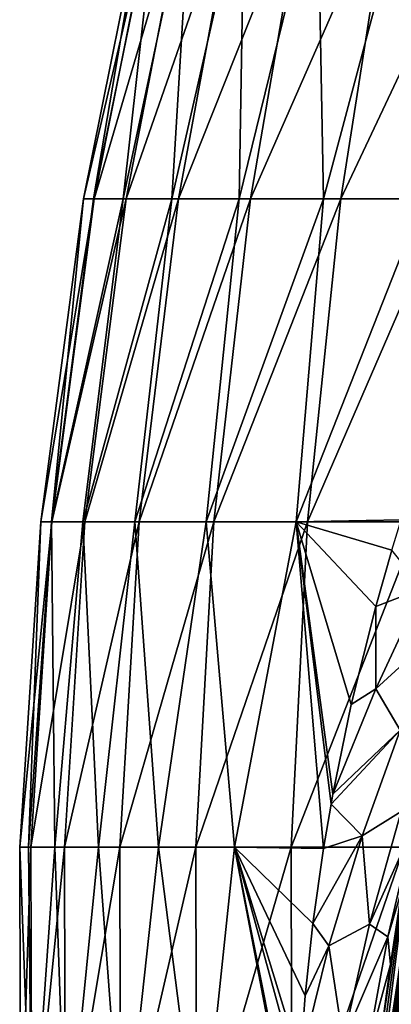
# Model space of a CAD drawing. Units: millimetres. Extents: x -31 to 31, y -4 to 173.
# Drawn here: x -29 to -20, y 75 to 99 of the extents above; entities that cross this region are included whole.
import ezdxf

# ---------------------------------------------------------------- set-up
doc = ezdxf.new("R2010")
doc.units = ezdxf.units.MM
doc.header["$LTSCALE"] = 65.185185
for name, color, linetype in [('13', 7, 'CONTINUOUS'), ('29', 7, 'CONTINUOUS'), ('3', 7, 'CONTINUOUS'), ('8', 7, 'CONTINUOUS'), ('9', 7, 'CONTINUOUS')]:
    doc.layers.add(name, color=color, linetype=linetype)

msp = doc.modelspace()

# ---------------------------------------------------------------- linework, layer by layer
at = {"layer": '13', "color": 253, "linetype": 'Continuous', "true_color": 0xaaaaaa}
for points in [[(-20.772, 68.552, 21.638), (-19.807, 77.497, 28.63), (-20.783, 69.391, 21.847), (-20.772, 68.552, 21.638)], [(-20.783, 69.391, 21.847), (-19.807, 77.497, 28.63), (-20.77, 70.307, 22.101), (-20.783, 69.391, 21.847)], [(-20.741, 67.783, 21.47), (-19.807, 77.497, 28.63), (-20.772, 68.552, 21.638), (-20.741, 67.783, 21.47)], [(-19.807, 77.497, 28.63), (-20.731, 71.307, 22.406), (-20.77, 70.307, 22.101), (-19.807, 77.497, 28.63)], [(-19.622, 74.791, 28.664), (-19.807, 77.497, 28.63), (-20.741, 67.783, 21.47), (-19.622, 74.791, 28.664)]]:
    msp.add_3dface(points, dxfattribs=at)
at = {"layer": '29', "color": 253, "linetype": 'Continuous', "true_color": 0xaaaaaa}
for points in [[(-20.184, 86.265, 20.404), (-20.574, 84.912, 20.179), (-19.445, 85.341, 21.461), (-20.184, 86.265, 20.404)], [(-19.445, 85.341, 21.461), (-20.574, 84.912, 20.179), (-20.573, 82.924, 20.446), (-19.445, 85.341, 21.461)], [(-19.445, 85.341, 21.461), (-20.573, 82.924, 20.446), (-18.982, 84.377, 22.637), (-19.445, 85.341, 21.461)], [(-20.574, 84.912, 20.179), (-21.164, 82.545, 19.805), (-20.573, 82.924, 20.446), (-20.574, 84.912, 20.179)], [(-18.982, 84.377, 22.637), (-20.573, 82.924, 20.446), (-19.988, 81.933, 21.559), (-18.982, 84.377, 22.637)], [(-21.164, 82.545, 19.805), (-21.605, 80.391, 19.488), (-20.573, 82.924, 20.446), (-21.164, 82.545, 19.805)], [(-20.573, 82.924, 20.446), (-21.605, 80.391, 19.488), (-19.988, 81.933, 21.559), (-20.573, 82.924, 20.446)], [(-21.605, 80.391, 19.488), (-21.649, 80.148, 19.454), (-19.988, 81.933, 21.559), (-21.605, 80.391, 19.488)], [(-19.988, 81.933, 21.559), (-21.649, 80.148, 19.454), (-20.898, 79.387, 20.535), (-19.988, 81.933, 21.559)], [(-19.988, 81.933, 21.559), (-20.898, 79.387, 20.535), (-19.959, 79.968, 22.362), (-19.988, 81.933, 21.559)], [(-21.649, 80.148, 19.454), (-21.83, 79.079, 19.308), (-20.898, 79.387, 20.535), (-21.649, 80.148, 19.454)], [(-19.959, 79.968, 22.362), (-20.898, 79.387, 20.535), (-20.72, 77.255, 21.274), (-19.959, 79.968, 22.362)], [(-19.959, 79.968, 22.362), (-20.72, 77.255, 21.274), (-19.659, 79.626, 23.916), (-19.959, 79.968, 22.362)], [(-19.659, 79.626, 23.916), (-20.72, 77.255, 21.274), (-20.278, 76.955, 22.802), (-19.659, 79.626, 23.916)], [(-19.875, 78.326, 25.058), (-19.659, 79.626, 23.916), (-20.278, 76.955, 22.802), (-19.875, 78.326, 25.058)], [(-21.83, 79.079, 19.308), (-22.087, 77.271, 19.078), (-20.898, 79.387, 20.535), (-21.83, 79.079, 19.308)], [(-20.898, 79.387, 20.535), (-22.087, 77.271, 19.078), (-21.705, 76.736, 19.583), (-20.898, 79.387, 20.535)], [(-20.898, 79.387, 20.535), (-21.705, 76.736, 19.583), (-20.72, 77.255, 21.274), (-20.898, 79.387, 20.535)], [(-20.218, 76.287, 24.217), (-19.875, 78.326, 25.058), (-20.278, 76.955, 22.802), (-20.218, 76.287, 24.217)], [(-22.087, 77.271, 19.078), (-22.274, 75.534, 18.881), (-21.705, 76.736, 19.583), (-22.087, 77.271, 19.078)], [(-20.72, 77.255, 21.274), (-21.705, 76.736, 19.583), (-21.359, 74.444, 20.276), (-20.72, 77.255, 21.274)], [(-20.72, 77.255, 21.274), (-21.359, 74.444, 20.276), (-20.278, 76.955, 22.802), (-20.72, 77.255, 21.274)], [(-20.278, 76.955, 22.802), (-21.359, 74.444, 20.276), (-20.778, 74.219, 21.77), (-20.278, 76.955, 22.802)], [(-20.218, 76.287, 24.217), (-20.278, 76.955, 22.802), (-20.778, 74.219, 21.77), (-20.218, 76.287, 24.217)], [(-22.274, 75.534, 18.881), (-22.392, 73.944, 18.726), (-21.705, 76.736, 19.583), (-22.274, 75.534, 18.881)], [(-21.705, 76.736, 19.583), (-22.392, 73.944, 18.726), (-21.359, 74.444, 20.276), (-21.705, 76.736, 19.583)], [(-20.463, 74.451, 23.503), (-20.218, 76.287, 24.217), (-20.778, 74.219, 21.77), (-20.463, 74.451, 23.503)]]:
    msp.add_3dface(points, dxfattribs=at)
at = {"layer": '3', "color": 253, "linetype": 'Continuous', "true_color": 0xaaaaaa}
for points in [[(-26.057, 102.431), (-27.605, 94.733), (-27.366, 94.733, 3.626), (-26.057, 102.431)], [(-25.795, 102.431, 3.684), (-26.057, 102.431), (-27.366, 94.733, 3.626), (-25.795, 102.431, 3.684)], [(-25.795, 102.431, 3.684), (-27.366, 94.733, 3.626), (-26.653, 94.733, 7.188), (-25.795, 102.431, 3.684)], [(-25.015, 102.431, 7.294), (-25.795, 102.431, 3.684), (-26.653, 94.733, 7.188), (-25.015, 102.431, 7.294)], [(-25.015, 102.431, 7.294), (-26.653, 94.733, 7.188), (-25.478, 94.733, 10.627), (-25.015, 102.431, 7.294)], [(-23.733, 102.431, 10.757), (-25.015, 102.431, 7.294), (-25.478, 94.733, 10.627), (-23.733, 102.431, 10.757)], [(-23.733, 102.431, 10.757), (-25.478, 94.733, 10.627), (-23.861, 94.733, 13.881), (-23.733, 102.431, 10.757)], [(-21.974, 102.431, 14.004), (-23.733, 102.431, 10.757), (-23.861, 94.733, 13.881), (-21.974, 102.431, 14.004)], [(-21.974, 102.431, 14.004), (-23.861, 94.733, 13.881), (-21.831, 94.733, 16.895), (-21.974, 102.431, 14.004)], [(-19.773, 102.431, 16.97), (-21.974, 102.431, 14.004), (-21.831, 94.733, 16.895), (-19.773, 102.431, 16.97)], [(-19.773, 102.431, 16.97), (-21.831, 94.733, 16.895), (-19.423, 94.733, 19.616), (-19.773, 102.431, 16.97)], [(-28.635, 86.949), (-28.38, 86.949, 3.81), (-27.605, 94.733), (-28.635, 86.949)], [(-28.38, 86.949, 3.81), (-27.621, 86.949, 7.553), (-26.653, 94.733, 7.188), (-28.38, 86.949, 3.81)], [(-27.605, 94.733), (-28.38, 86.949, 3.81), (-27.366, 94.733, 3.626), (-27.605, 94.733)], [(-27.366, 94.733, 3.626), (-28.38, 86.949, 3.81), (-26.653, 94.733, 7.188), (-27.366, 94.733, 3.626)], [(-27.621, 86.949, 7.553), (-26.37, 86.949, 11.162), (-25.478, 94.733, 10.627), (-27.621, 86.949, 7.553)], [(-26.653, 94.733, 7.188), (-27.621, 86.949, 7.553), (-25.478, 94.733, 10.627), (-26.653, 94.733, 7.188)], [(-26.37, 86.949, 11.162), (-24.651, 86.949, 14.571), (-23.861, 94.733, 13.881), (-26.37, 86.949, 11.162)], [(-25.478, 94.733, 10.627), (-26.37, 86.949, 11.162), (-23.861, 94.733, 13.881), (-25.478, 94.733, 10.627)], [(-24.651, 86.949, 14.571), (-22.492, 86.949, 17.722), (-21.831, 94.733, 16.895), (-24.651, 86.949, 14.571)], [(-23.861, 94.733, 13.881), (-24.651, 86.949, 14.571), (-21.831, 94.733, 16.895), (-23.861, 94.733, 13.881)], [(-22.492, 86.949, 17.722), (-19.957, 86.998, 20.529), (-19.423, 94.733, 19.616), (-22.492, 86.949, 17.722)], [(-21.831, 94.733, 16.895), (-22.492, 86.949, 17.722), (-19.423, 94.733, 19.616), (-21.831, 94.733, 16.895)], [(-29.143, 79.114), (-28.93, 79.114, 3.516), (-28.635, 86.949), (-29.143, 79.114)], [(-28.93, 79.114, 3.516), (-28.295, 79.114, 6.98), (-28.38, 86.949, 3.81), (-28.93, 79.114, 3.516)], [(-28.635, 86.949), (-28.93, 79.114, 3.516), (-28.38, 86.949, 3.81), (-28.635, 86.949)], [(-28.38, 86.949, 3.81), (-28.295, 79.114, 6.98), (-27.621, 86.949, 7.553), (-28.38, 86.949, 3.81)], [(-28.295, 79.114, 6.98), (-27.246, 79.114, 10.342), (-27.621, 86.949, 7.553), (-28.295, 79.114, 6.98)], [(-27.621, 86.949, 7.553), (-27.246, 79.114, 10.342), (-26.37, 86.949, 11.162), (-27.621, 86.949, 7.553)], [(-27.246, 79.114, 10.342), (-25.799, 79.114, 13.553), (-26.37, 86.949, 11.162), (-27.246, 79.114, 10.342)], [(-26.37, 86.949, 11.162), (-25.799, 79.114, 13.553), (-24.651, 86.949, 14.571), (-26.37, 86.949, 11.162)], [(-25.799, 79.114, 13.553), (-23.976, 79.114, 16.566), (-24.651, 86.949, 14.571), (-25.799, 79.114, 13.553)], [(-24.651, 86.949, 14.571), (-23.976, 79.114, 16.566), (-22.492, 86.949, 17.722), (-24.651, 86.949, 14.571)], [(-23.976, 79.114, 16.566), (-21.83, 79.079, 19.308), (-22.492, 86.949, 17.722), (-23.976, 79.114, 16.566)], [(-19.957, 86.998, 20.529), (-22.492, 86.949, 17.722), (-20.184, 86.265, 20.404), (-19.957, 86.998, 20.529)], [(-22.492, 86.949, 17.722), (-21.83, 79.079, 19.308), (-21.649, 80.148, 19.454), (-22.492, 86.949, 17.722)], [(-20.184, 86.265, 20.404), (-22.492, 86.949, 17.722), (-20.574, 84.912, 20.179), (-20.184, 86.265, 20.404)], [(-20.574, 84.912, 20.179), (-22.492, 86.949, 17.722), (-21.164, 82.545, 19.805), (-20.574, 84.912, 20.179)], [(-21.164, 82.545, 19.805), (-22.492, 86.949, 17.722), (-21.605, 80.391, 19.488), (-21.164, 82.545, 19.805)], [(-21.605, 80.391, 19.488), (-22.492, 86.949, 17.722), (-21.649, 80.148, 19.454), (-21.605, 80.391, 19.488)], [(-29.125, 71.263), (-28.848, 71.263, 4.007), (-29.143, 79.114), (-29.125, 71.263)], [(-29.143, 79.114), (-28.848, 71.263, 4.007), (-28.93, 79.114, 3.516), (-29.143, 79.114)], [(-28.93, 79.114, 3.516), (-28.848, 71.263, 4.007), (-28.295, 79.114, 6.98), (-28.93, 79.114, 3.516)], [(-28.848, 71.263, 4.007), (-28.023, 71.263, 7.938), (-28.295, 79.114, 6.98), (-28.848, 71.263, 4.007)], [(-28.295, 79.114, 6.98), (-28.023, 71.263, 7.938), (-27.246, 79.114, 10.342), (-28.295, 79.114, 6.98)], [(-28.023, 71.263, 7.938), (-26.664, 71.263, 11.718), (-27.246, 79.114, 10.342), (-28.023, 71.263, 7.938)], [(-27.246, 79.114, 10.342), (-26.664, 71.263, 11.718), (-25.799, 79.114, 13.553), (-27.246, 79.114, 10.342)], [(-26.664, 71.263, 11.718), (-24.798, 71.263, 15.275), (-25.799, 79.114, 13.553), (-26.664, 71.263, 11.718)], [(-25.799, 79.114, 13.553), (-24.798, 71.263, 15.275), (-23.976, 79.114, 16.566), (-25.799, 79.114, 13.553)], [(-24.798, 71.263, 15.275), (-22.47, 71.231, 18.529), (-23.976, 79.114, 16.566), (-24.798, 71.263, 15.275)], [(-23.976, 79.114, 16.566), (-22.47, 71.231, 18.529), (-22.47, 71.584, 18.548), (-23.976, 79.114, 16.566)], [(-21.83, 79.079, 19.308), (-23.976, 79.114, 16.566), (-22.087, 77.271, 19.078), (-21.83, 79.079, 19.308)], [(-22.087, 77.271, 19.078), (-23.976, 79.114, 16.566), (-22.274, 75.534, 18.881), (-22.087, 77.271, 19.078)], [(-22.274, 75.534, 18.881), (-23.976, 79.114, 16.566), (-22.392, 73.944, 18.726), (-22.274, 75.534, 18.881)], [(-22.392, 73.944, 18.726), (-23.976, 79.114, 16.566), (-22.419, 73.453, 18.683), (-22.392, 73.944, 18.726)], [(-22.419, 73.453, 18.683), (-23.976, 79.114, 16.566), (-22.47, 71.584, 18.548), (-22.419, 73.453, 18.683)]]:
    msp.add_3dface(points, dxfattribs=at)
at = {"layer": '8', "color": 253, "linetype": 'Continuous', "true_color": 0xaaaaaa}
for points in [[(-27.605, 94.733), (-26.057, 102.431), (-25.814, 102.431, -3.548), (-27.605, 94.733)], [(-27.348, 94.733, -3.759), (-27.605, 94.733), (-25.814, 102.431, -3.548), (-27.348, 94.733, -3.759)], [(-26.581, 94.733, -7.448), (-27.348, 94.733, -3.759), (-25.091, 102.431, -7.03), (-26.581, 94.733, -7.448)], [(-25.091, 102.431, -7.03), (-27.348, 94.733, -3.759), (-25.814, 102.431, -3.548), (-25.091, 102.431, -7.03)], [(-25.32, 94.733, -10.998), (-26.581, 94.733, -7.448), (-23.9, 102.431, -10.381), (-25.32, 94.733, -10.998)], [(-23.9, 102.431, -10.381), (-26.581, 94.733, -7.448), (-25.091, 102.431, -7.03), (-23.9, 102.431, -10.381)], [(-23.586, 94.733, -14.343), (-25.32, 94.733, -10.998), (-22.263, 102.431, -13.539), (-23.586, 94.733, -14.343)], [(-22.263, 102.431, -13.539), (-25.32, 94.733, -10.998), (-23.9, 102.431, -10.381), (-22.263, 102.431, -13.539)], [(-21.414, 94.733, -17.421), (-23.586, 94.733, -14.343), (-20.213, 102.431, -16.444), (-21.414, 94.733, -17.421)], [(-20.213, 102.431, -16.444), (-23.586, 94.733, -14.343), (-22.263, 102.431, -13.539), (-20.213, 102.431, -16.444)], [(-18.842, 94.733, -20.175), (-21.414, 94.733, -17.421), (-17.785, 102.431, -19.043), (-18.842, 94.733, -20.175)], [(-17.785, 102.431, -19.043), (-21.414, 94.733, -17.421), (-20.213, 102.431, -16.444), (-17.785, 102.431, -19.043)], [(-28.635, 86.949), (-27.605, 94.733), (-27.348, 94.733, -3.759), (-28.635, 86.949)], [(-28.368, 86.949, -3.899), (-28.635, 86.949), (-27.348, 94.733, -3.759), (-28.368, 86.949, -3.899)], [(-27.573, 86.949, -7.726), (-28.368, 86.949, -3.899), (-26.581, 94.733, -7.448), (-27.573, 86.949, -7.726)], [(-26.581, 94.733, -7.448), (-28.368, 86.949, -3.899), (-27.348, 94.733, -3.759), (-26.581, 94.733, -7.448)], [(-26.264, 86.949, -11.408), (-27.573, 86.949, -7.726), (-25.32, 94.733, -10.998), (-26.264, 86.949, -11.408)], [(-25.32, 94.733, -10.998), (-27.573, 86.949, -7.726), (-26.581, 94.733, -7.448), (-25.32, 94.733, -10.998)], [(-24.466, 86.949, -14.878), (-26.264, 86.949, -11.408), (-23.586, 94.733, -14.343), (-24.466, 86.949, -14.878)], [(-23.586, 94.733, -14.343), (-26.264, 86.949, -11.408), (-25.32, 94.733, -10.998), (-23.586, 94.733, -14.343)], [(-22.213, 86.949, -18.071), (-24.466, 86.949, -14.878), (-21.414, 94.733, -17.421), (-22.213, 86.949, -18.071)], [(-21.414, 94.733, -17.421), (-24.466, 86.949, -14.878), (-23.586, 94.733, -14.343), (-21.414, 94.733, -17.421)], [(-19.545, 86.949, -20.928), (-22.213, 86.949, -18.071), (-18.842, 94.733, -20.175), (-19.545, 86.949, -20.928)], [(-18.842, 94.733, -20.175), (-22.213, 86.949, -18.071), (-21.414, 94.733, -17.421), (-18.842, 94.733, -20.175)], [(-29.143, 79.114), (-28.635, 86.949), (-28.368, 86.949, -3.899), (-29.143, 79.114)], [(-28.871, 79.114, -3.968), (-29.143, 79.114), (-28.368, 86.949, -3.899), (-28.871, 79.114, -3.968)], [(-28.062, 79.114, -7.863), (-28.871, 79.114, -3.968), (-27.573, 86.949, -7.726), (-28.062, 79.114, -7.863)], [(-27.573, 86.949, -7.726), (-28.871, 79.114, -3.968), (-28.368, 86.949, -3.899), (-27.573, 86.949, -7.726)], [(-26.73, 79.114, -11.61), (-28.062, 79.114, -7.863), (-26.264, 86.949, -11.408), (-26.73, 79.114, -11.61)], [(-26.264, 86.949, -11.408), (-28.062, 79.114, -7.863), (-27.573, 86.949, -7.726), (-26.264, 86.949, -11.408)], [(-24.9, 79.114, -15.142), (-26.73, 79.114, -11.61), (-24.466, 86.949, -14.878), (-24.9, 79.114, -15.142)], [(-24.466, 86.949, -14.878), (-26.73, 79.114, -11.61), (-26.264, 86.949, -11.408), (-24.466, 86.949, -14.878)], [(-22.606, 79.114, -18.392), (-24.9, 79.114, -15.142), (-22.213, 86.949, -18.071), (-22.606, 79.114, -18.392)], [(-22.213, 86.949, -18.071), (-24.9, 79.114, -15.142), (-24.466, 86.949, -14.878), (-22.213, 86.949, -18.071)], [(-19.891, 79.114, -21.299), (-22.606, 79.114, -18.392), (-19.545, 86.949, -20.928), (-19.891, 79.114, -21.299)], [(-19.545, 86.949, -20.928), (-22.606, 79.114, -18.392), (-22.213, 86.949, -18.071), (-19.545, 86.949, -20.928)], [(-29.125, 71.263), (-29.143, 79.114), (-28.871, 79.114, -3.968), (-29.125, 71.263)], [(-28.854, 71.263, -3.966), (-29.125, 71.263), (-28.871, 79.114, -3.968), (-28.854, 71.263, -3.966)], [(-28.062, 79.114, -7.863), (-28.854, 71.263, -3.966), (-28.871, 79.114, -3.968), (-28.062, 79.114, -7.863)], [(-28.045, 71.263, -7.858), (-28.854, 71.263, -3.966), (-28.062, 79.114, -7.863), (-28.045, 71.263, -7.858)], [(-26.73, 79.114, -11.61), (-28.045, 71.263, -7.858), (-28.062, 79.114, -7.863), (-26.73, 79.114, -11.61)], [(-26.714, 71.263, -11.604), (-28.045, 71.263, -7.858), (-26.73, 79.114, -11.61), (-26.714, 71.263, -11.604)], [(-24.9, 79.114, -15.142), (-26.714, 71.263, -11.604), (-26.73, 79.114, -11.61), (-24.9, 79.114, -15.142)], [(-24.885, 71.263, -15.133), (-26.714, 71.263, -11.604), (-24.9, 79.114, -15.142), (-24.885, 71.263, -15.133)], [(-22.606, 79.114, -18.392), (-24.885, 71.263, -15.133), (-24.9, 79.114, -15.142), (-22.606, 79.114, -18.392)], [(-22.593, 71.263, -18.381), (-24.885, 71.263, -15.133), (-22.606, 79.114, -18.392), (-22.593, 71.263, -18.381)], [(-19.891, 79.114, -21.299), (-22.593, 71.263, -18.381), (-22.606, 79.114, -18.392), (-19.891, 79.114, -21.299)], [(-19.88, 71.263, -21.286), (-22.593, 71.263, -18.381), (-19.891, 79.114, -21.299), (-19.88, 71.263, -21.286)]]:
    msp.add_3dface(points, dxfattribs=at)
at = {"layer": '9', "color": 253, "linetype": 'Continuous', "true_color": 0xaaaaaa}
for points in [[(-19.566, 80.565, 29.286), (-19.132, 82.914, 29.258), (-20.218, 76.287, 24.217), (-19.566, 80.565, 29.286)], [(-20.218, 76.287, 24.217), (-19.132, 82.914, 29.258), (-19.875, 78.326, 25.058), (-20.218, 76.287, 24.217)], [(-19.807, 77.497, 28.63), (-19.566, 80.565, 29.286), (-20.731, 71.307, 22.406), (-19.807, 77.497, 28.63)], [(-20.731, 71.307, 22.406), (-19.566, 80.565, 29.286), (-20.63, 72.796, 22.903), (-20.731, 71.307, 22.406)], [(-20.63, 72.796, 22.903), (-19.566, 80.565, 29.286), (-20.463, 74.451, 23.503), (-20.63, 72.796, 22.903)], [(-20.463, 74.451, 23.503), (-19.566, 80.565, 29.286), (-20.218, 76.287, 24.217), (-20.463, 74.451, 23.503)]]:
    msp.add_3dface(points, dxfattribs=at)

doc.saveas('drawing.dxf')
